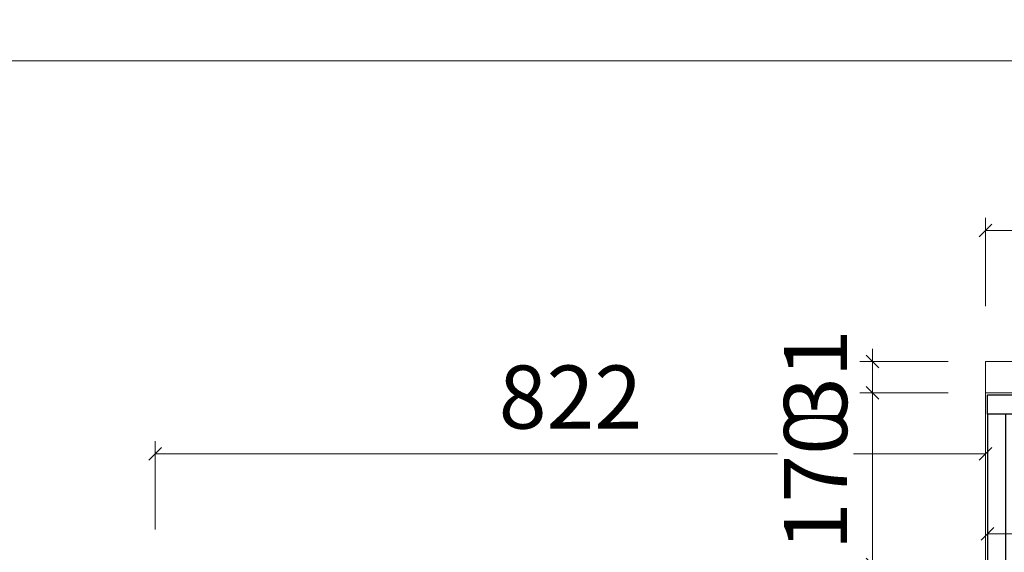
# Model space of a CAD drawing. Units: millimetres. Extents: x -182731 to -57480, y -54324 to -5745.
# Drawn here: x -96031 to -95056, y -35040 to -34513 of the extents above; entities that cross this region are included whole.
import ezdxf
from ezdxf.enums import TextEntityAlignment as Align

# ---------------------------------------------------------------- set-up
doc = ezdxf.new("R2010")
doc.units = ezdxf.units.MM
doc.header["$PDSIZE"] = 5
for name, color, linetype, lineweight in [('!PboPL-EXwalls', 251, 'Continuous', 5), ('!PboPL-Walls', 251, 'Continuous', 5), ('000墙体线', 251, 'Continuous', 9)]:
    doc.layers.add(name, color=color, linetype=linetype, lineweight=lineweight)
for name, color, linetype in [('0家具轮廓免漆', 161, 'Continuous'), ('BG&E - DIMENSIONS', 7, 'Continuous'), ('家具轮廓免漆', 161, 'Continuous'), ('家具轮廓油漆', 92, 'Continuous'), ('深化图', 30, 'Continuous')]:
    doc.layers.add(name, color=color, linetype=linetype)
doc.styles.add('微软雅黑', font='msyh.ttf')
doc.styles.add('潘皓', font='romans.shx', dxfattribs={"width": 0.65, "bigfont": 'chineset.shx'})
doc.dimstyles.new('潘皓', dxfattribs={"dimtxt": 2.5, "dimasz": 0.5, "dimexe": 0.5, "dimexo": 1, "dimgap": 1, "dimtad": 1, "dimdec": 1, "dimzin": 12, "dimdsep": 46, "dimtxsty": '潘皓', "dimblk": 'OBLIQUE', "dimcen": 2.5, "dimclrd": 256, "dimclre": 256, "dimclrt": 7, "dimadec": 0, "dimazin": 3, "dimtfac": 1, "dimtdec": 1, "dimtix": 1, "dimtmove": 1, "dimatfit": 3, "dimldrblk": 'jiantou', "dimfxl": 3, "dimfxlon": 1, "dimtolj": 1, "dimtzin": 0, "dimlwd": 9, "dimlwe": 9, "dimarcsym": 0})

# ---------------------------------------------------------------- blocks, each defined once
blk = doc.blocks.new('汉莎专用横向图框')
h = blk.add_hatch(color=7)
h.dxf.hatch_style = 1
h.paths.add_polyline_path([(2.014, 192.986), (2.014, 2), (277.986, 2), (277.986, 192.986)])
h.paths.add_polyline_path([(2.479, 192.521), (2.479, 2.464), (277.521, 2.464), (277.521, 192.521)], flags=16)
at = {"layer": '深化图', "color": 7, "lineweight": 13, "style": '微软雅黑', "flags": 12}
for tag, p in [('订单编号', (86.868, 13.607)), ('产品名称', (181.036, 13.607)), ('销售终端', (86.868, 6.179)), ('材质说明', (181.036, 6.179)), ('审核签名', (247.658, 6.179))]:
    blk.add_attdef(tag, text='', height=2.5, dxfattribs=at).set_placement(p, align=Align.MIDDLE_CENTER)
at = {"layer": '深化图', "color": 7, "lineweight": 13, "style": '微软雅黑'}
for tag, p in [('PAGE', (268.161, 13.607)), ('TOTALPAGE', (268.161, 6.179))]:
    blk.add_attdef(tag, text='', height=2.5, dxfattribs=at).set_placement(p, align=Align.MIDDLE_CENTER)
blk = doc.blocks.new('_Oblique')
at = {"color": 0, "lineweight": -2}
blk.add_line((-0.5, -0.5), (0.5, 0.5), dxfattribs=at)
blk = doc.blocks.new('*D1271')
at = {"layer": 'BG&E - DIMENSIONS', "color": 251, "linetype": 'ByBlock', "lineweight": 9, "true_color": 0x615f74, "transparency": 16777216}
for p, q in [((-13572.84, 9951), (-13660.34, 9951)), ((-13647.84, 9781), (-13647.84, 9951)), ((-13572.84, 9781), (-13660.34, 9781))]:
    blk.add_line(p, q, dxfattribs=at)
at = {"layer": 'Defpoints', "color": 0, "linetype": 'ByBlock', "transparency": 16777216}
for p in [(-13647.84, 9951), (-12460, 9951), (-12460, 9781)]:
    blk.add_point(p, dxfattribs=at)
at = {"layer": 'BG&E - DIMENSIONS', "color": 251, "linetype": 'ByBlock', "lineweight": 9, "true_color": 0x615f74, "transparency": 16777216, "xscale": 12.5, "yscale": 12.5, "zscale": 12.5}
for p, rotation in [((-13647.84, 9951), 90), ((-13647.84, 9781), 270)]:
    blk.add_blockref('_Oblique', p, dxfattribs=dict(at, rotation=rotation))
at = {"layer": 'BG&E - DIMENSIONS', "color": 7, "linetype": 'ByBlock', "transparency": 16777216, "insert": (-13704.09, 9866), "char_height": 62.5, "attachment_point": 5, "rotation": 90, "style": '潘皓', "bg_fill": 3, "box_fill_scale": 1.1, "bg_fill_color": 256, "bg_fill_true_color": 13158600, "bg_fill_transparency": 0}
blk.add_mtext('\\A1;170', dxfattribs=at)
blk = doc.blocks.new('jiantou')
at = {"layer": '0家具轮廓免漆'}
h = blk.add_hatch(color=1, dxfattribs=at)
h.dxf.hatch_style = 1
h.paths.add_polyline_path([(-1.5, 2.011), (2.812, 0), (-1.5, -2.011)])
at = {"layer": '0家具轮廓免漆', "color": 1}
for p, q in [((-1.5, -2.011), (-1.5, 2.011)), ((2.812, 0), (-1.5, 2.011)), ((2.812, 0), (-1.5, -2.011))]:
    blk.add_line(p, q, dxfattribs=at)
blk = doc.blocks.new('*D385')
at = {"layer": 'BG&E - DIMENSIONS', "color": 251, "linetype": 'ByBlock', "lineweight": 9, "true_color": 0x615f74, "transparency": 16777216}
for p, q in [((-13282, 9815.61), (-13282, 9903.11)), ((-12460, 9815.61), (-12460, 9903.11)), ((-13282, 9890.61), (-12460, 9890.61))]:
    blk.add_line(p, q, dxfattribs=at)
at = {"layer": 'Defpoints', "color": 0, "linetype": 'ByBlock', "transparency": 16777216}
for p in [(-12460, 9890.61), (-13282, 9781), (-12460, 9781)]:
    blk.add_point(p, dxfattribs=at)
at = {"layer": 'BG&E - DIMENSIONS', "color": 251, "linetype": 'ByBlock', "lineweight": 9, "true_color": 0x615f74, "transparency": 16777216, "xscale": 12.5, "yscale": 12.5, "zscale": 12.5, "rotation": 180}
blk.add_blockref('_Oblique', (-13282, 9890.61), dxfattribs=at)
at = {"layer": 'BG&E - DIMENSIONS', "color": 251, "linetype": 'ByBlock', "lineweight": 9, "true_color": 0x615f74, "transparency": 16777216, "xscale": 12.5, "yscale": 12.5, "zscale": 12.5}
blk.add_blockref('_Oblique', (-12460, 9890.61), dxfattribs=at)
at = {"layer": 'BG&E - DIMENSIONS', "color": 7, "linetype": 'ByBlock', "transparency": 16777216, "insert": (-12871, 9946.86), "char_height": 62.5, "attachment_point": 5, "style": '潘皓', "bg_fill": 3, "box_fill_scale": 1.1, "bg_fill_color": 256, "bg_fill_true_color": 13158600, "bg_fill_transparency": 0}
blk.add_mtext('\\A1;822', dxfattribs=at)
blk = doc.blocks.new('*D1273')
at = {"layer": 'BG&E - DIMENSIONS', "color": 251, "linetype": 'ByBlock', "lineweight": 9, "true_color": 0x615f74, "transparency": 16777216}
for p, q in [((-12460, 10391.3), (-12460, 10478.8)), ((-7876, 10391.3), (-7876, 10478.8)), ((-12460, 10466.3), (-7876, 10466.3))]:
    blk.add_line(p, q, dxfattribs=at)
at = {"layer": 'Defpoints', "color": 0, "linetype": 'ByBlock', "transparency": 16777216}
for p in [(-7876, 10466.3), (-7876, 9983.32), (-12460, 9951)]:
    blk.add_point(p, dxfattribs=at)
at = {"layer": 'BG&E - DIMENSIONS', "color": 251, "linetype": 'ByBlock', "lineweight": 9, "true_color": 0x615f74, "transparency": 16777216, "xscale": 12.5, "yscale": 12.5, "zscale": 12.5, "rotation": 180}
blk.add_blockref('_Oblique', (-12460, 10466.3), dxfattribs=at)
at = {"layer": 'BG&E - DIMENSIONS', "color": 251, "linetype": 'ByBlock', "lineweight": 9, "true_color": 0x615f74, "transparency": 16777216, "xscale": 12.5, "yscale": 12.5, "zscale": 12.5}
blk.add_blockref('_Oblique', (-7876, 10466.3), dxfattribs=at)
at = {"layer": 'BG&E - DIMENSIONS', "color": 7, "linetype": 'ByBlock', "transparency": 16777216, "insert": (-10168, 10522.55), "char_height": 62.5, "attachment_point": 5, "style": '潘皓', "bg_fill": 3, "box_fill_scale": 1.1, "bg_fill_color": 256, "bg_fill_true_color": 13158600, "bg_fill_transparency": 0}
blk.add_mtext('\\A1;4584', dxfattribs=at)
blk = doc.blocks.new('*D1328')
at = {"layer": 'BG&E - DIMENSIONS', "color": 251, "linetype": 'ByBlock', "lineweight": 9, "true_color": 0x615f74, "transparency": 16777216}
for p, q in [((-12460, 10037.03), (-12460, 10124.53)), ((-11479, 10037.03), (-11479, 10124.53)), ((-12460, 10112.03), (-11479, 10112.03))]:
    blk.add_line(p, q, dxfattribs=at)
at = {"layer": 'Defpoints', "color": 0, "linetype": 'ByBlock', "transparency": 16777216}
for p in [(-11479, 10112.03), (-12460, 9982), (-11479, 9982)]:
    blk.add_point(p, dxfattribs=at)
at = {"layer": 'BG&E - DIMENSIONS', "color": 251, "linetype": 'ByBlock', "lineweight": 9, "true_color": 0x615f74, "transparency": 16777216, "xscale": 12.5, "yscale": 12.5, "zscale": 12.5, "rotation": 180}
blk.add_blockref('_Oblique', (-12460, 10112.03), dxfattribs=at)
at = {"layer": 'BG&E - DIMENSIONS', "color": 251, "linetype": 'ByBlock', "lineweight": 9, "true_color": 0x615f74, "transparency": 16777216, "xscale": 12.5, "yscale": 12.5, "zscale": 12.5}
blk.add_blockref('_Oblique', (-11479, 10112.03), dxfattribs=at)
at = {"layer": 'BG&E - DIMENSIONS', "color": 7, "linetype": 'ByBlock', "transparency": 16777216, "insert": (-11969.5, 10168.28), "char_height": 62.5, "attachment_point": 5, "style": '潘皓', "bg_fill": 3, "box_fill_scale": 1.1, "bg_fill_color": 256, "bg_fill_true_color": 13158600, "bg_fill_transparency": 0}
blk.add_mtext('\\A1;981', dxfattribs=at)
blk = doc.blocks.new('*D382')
at = {"layer": 'BG&E - DIMENSIONS', "color": 251, "linetype": 'ByBlock', "lineweight": 9, "true_color": 0x615f74, "transparency": 16777216}
for p, q in [((-12497.12, 9951), (-12584.62, 9951)), ((-12572.12, 9951), (-12572.12, 9781)), ((-12497.12, 9781), (-12584.62, 9781))]:
    blk.add_line(p, q, dxfattribs=at)
at = {"layer": 'Defpoints', "color": 0, "linetype": 'ByBlock', "transparency": 16777216}
for p in [(-12460, 9951), (-12572.12, 9781), (-12460, 9781)]:
    blk.add_point(p, dxfattribs=at)
at = {"layer": 'BG&E - DIMENSIONS', "color": 251, "linetype": 'ByBlock', "lineweight": 9, "true_color": 0x615f74, "transparency": 16777216, "xscale": 12.5, "yscale": 12.5, "zscale": 12.5}
for p, rotation in [((-12572.12, 9951), 90), ((-12572.12, 9781), 270)]:
    blk.add_blockref('_Oblique', p, dxfattribs=dict(at, rotation=rotation))
at = {"layer": 'BG&E - DIMENSIONS', "color": 7, "linetype": 'ByBlock', "transparency": 16777216, "insert": (-12628.37, 9866), "char_height": 62.5, "attachment_point": 5, "rotation": 90, "style": '潘皓', "bg_fill": 3, "box_fill_scale": 1.1, "bg_fill_color": 256, "bg_fill_true_color": 13158600, "bg_fill_transparency": 0}
blk.add_mtext('\\A1;170', dxfattribs=at)
blk = doc.blocks.new('*D1329')
at = {"layer": 'BG&E - DIMENSIONS', "color": 251, "linetype": 'ByBlock', "lineweight": 9, "true_color": 0x615f74, "transparency": 16777216}
for p, q in [((-12572.12, 9982), (-12572.12, 9994.5)), ((-12497.12, 9982), (-12584.62, 9982)), ((-12572.12, 9982), (-12572.12, 9951)), ((-12497.12, 9951), (-12584.62, 9951)), ((-12572.12, 9951), (-12572.12, 9938.5))]:
    blk.add_line(p, q, dxfattribs=at)
at = {"layer": 'Defpoints', "color": 0, "linetype": 'ByBlock', "transparency": 16777216}
for p in [(-12460, 9982), (-12572.12, 9951), (-12460, 9951)]:
    blk.add_point(p, dxfattribs=at)
at = {"layer": 'BG&E - DIMENSIONS', "color": 251, "linetype": 'ByBlock', "lineweight": 9, "true_color": 0x615f74, "transparency": 16777216, "xscale": 12.5, "yscale": 12.5, "zscale": 12.5}
for p, rotation in [((-12572.12, 9982), 270), ((-12572.12, 9951), 90)]:
    blk.add_blockref('_Oblique', p, dxfattribs=dict(at, rotation=rotation))
at = {"layer": 'BG&E - DIMENSIONS', "color": 7, "linetype": 'ByBlock', "transparency": 16777216, "insert": (-12628.37, 9966.5), "char_height": 62.5, "attachment_point": 5, "rotation": 90, "style": '潘皓', "bg_fill": 3, "box_fill_scale": 1.1, "bg_fill_color": 256, "bg_fill_true_color": 13158600, "bg_fill_transparency": 0}
blk.add_mtext('\\A1;31', dxfattribs=at)
blk = doc.blocks.new('*D404')
at = {"layer": 'BG&E - DIMENSIONS', "color": 251, "lineweight": 9, "true_color": 0x615f74, "transparency": 16777216}
for p, q in [((-12458, 9886.29), (-12458, 9798.79)), ((-11460, 9886.29), (-11460, 9798.79)), ((-12458, 9811.29), (-11460, 9811.29))]:
    blk.add_line(p, q, dxfattribs=at)
at = {"layer": 'Defpoints', "color": 0, "transparency": 16777216}
for p in [(-12458, 9930), (-11460, 9930), (-11460, 9811.29)]:
    blk.add_point(p, dxfattribs=at)
at = {"layer": 'BG&E - DIMENSIONS', "color": 251, "lineweight": 9, "true_color": 0x615f74, "transparency": 16777216, "xscale": 12.5, "yscale": 12.5, "zscale": 12.5, "rotation": 180}
blk.add_blockref('_Oblique', (-12458, 9811.29), dxfattribs=at)
at = {"layer": 'BG&E - DIMENSIONS', "color": 251, "lineweight": 9, "true_color": 0x615f74, "transparency": 16777216, "xscale": 12.5, "yscale": 12.5, "zscale": 12.5}
blk.add_blockref('_Oblique', (-11460, 9811.29), dxfattribs=at)
at = {"layer": 'BG&E - DIMENSIONS', "color": 7, "transparency": 16777216, "insert": (-11959, 9867.54), "char_height": 62.5, "attachment_point": 5, "style": '潘皓', "bg_fill": 3, "box_fill_scale": 1.1, "bg_fill_color": 256, "bg_fill_true_color": 13158600, "bg_fill_transparency": 0}
blk.add_mtext('\\A1;998', dxfattribs=at)
blk = doc.blocks.new('YQ0813105959')
at = {"layer": '!PboPL-EXwalls', "lineweight": 15}
for p, q in [((-6013, 10280), (-13529, 10280)), ((-12460, 9951), (-12460, 9781))]:
    blk.add_line(p, q, dxfattribs=at)
at = {"layer": 'BG&E - DIMENSIONS', "color": 251, "linetype": 'ByBlock'}
dim = blk.add_linear_dim(base=(-13647.84, 9951), p1=(-12460, 9781), p2=(-12460, 9951), angle=90, dimstyle='潘皓', override={"dimscale": 25, "dimtfill": 1}, dxfattribs=at)
dim.commit()
dim.dimension.update_dxf_attribs({"geometry": '*D1271', "text_midpoint": (-13704.09, 9866)})
dim = blk.add_linear_dim(base=(-12460, 9890.61), p1=(-13282, 9781), p2=(-12460, 9781), dimstyle='潘皓', override={"dimscale": 25, "dimtfill": 1}, dxfattribs=at)
dim.commit()
dim.dimension.update_dxf_attribs({"geometry": '*D385', "text_midpoint": (-12871, 9946.86)})
at = {"layer": '家具轮廓油漆', "color": 30}
blk.add_lwpolyline([(-12458, 9930), (-12458, 9349), (-12440, 9349), (-12440, 9930)], close=True, dxfattribs=at)
at = {"layer": 'BG&E - DIMENSIONS', "color": 251, "linetype": 'ByBlock'}
dim = blk.add_linear_dim(base=(-7876, 10466.3), p1=(-12460, 9951), p2=(-7876, 9983.32), dimstyle='潘皓', override={"dimscale": 25, "dimtfill": 1}, dxfattribs=at)
dim.commit()
dim.dimension.update_dxf_attribs({"geometry": '*D1273', "text_midpoint": (-10168, 10522.55)})
at = {"layer": 'BG&E - DIMENSIONS', "color": 3, "linetype": 'ByBlock'}
dim = blk.add_linear_dim(base=(-11479, 10112.03), p1=(-12460, 9982), p2=(-11479, 9982), dimstyle='潘皓', override={"dimscale": 25, "dimtfill": 1}, dxfattribs=at)
dim.commit()
dim.dimension.update_dxf_attribs({"geometry": '*D1328', "text_midpoint": (-11969.5, 10168.28)})
dim = blk.add_linear_dim(base=(-12572.12, 9781), p1=(-12460, 9951), p2=(-12460, 9781), angle=90, dimstyle='潘皓', override={"dimscale": 25, "dimtfill": 1}, dxfattribs=at)
dim.commit()
dim.dimension.update_dxf_attribs({"geometry": '*D382', "text_midpoint": (-12628.37, 9866)})
dim = blk.add_linear_dim(base=(-12572.12, 9951), p1=(-12460, 9982), p2=(-12460, 9951), angle=90, dimstyle='潘皓', override={"dimscale": 25, "dimtfill": 1}, dxfattribs=at)
dim.commit()
dim.dimension.update_dxf_attribs({"geometry": '*D1329', "text_midpoint": (-12628.37, 9966.5)})
at = {"layer": '!PboPL-Walls', "ltscale": 6}
blk.add_lwpolyline([(-12460, 9951), (-11479, 9951), (-11479, 9982), (-12460, 9982)], close=True, dxfattribs=at)
at = {"layer": '家具轮廓油漆', "color": 180}
blk.add_lwpolyline([(-12458, 9949), (-11476, 9949), (-11476, 9941), (-11468, 9941), (-11468, 9949), (-11460, 9949), (-11460, 9930), (-12458, 9930)], close=True, dxfattribs=at)
at = {"layer": 'BG&E - DIMENSIONS'}
dim = blk.add_linear_dim(base=(-11460, 9811.29), p1=(-12458, 9930), p2=(-11460, 9930), dimstyle='潘皓', override={"dimscale": 25, "dimtfill": 1}, dxfattribs=at)
dim.commit()
dim.dimension.update_dxf_attribs({"geometry": '*D404', "text_midpoint": (-11959, 9867.54)})

msp = doc.modelspace()

# ---------------------------------------------------------------- block references
at = {"layer": '家具轮廓免漆', "xscale": 87.99999999999994, "yscale": 87.99999999999994, "zscale": 87.99999999999994}
msp.add_blockref('汉莎专用横向图框', (-102174.62, -50199.78), dxfattribs=at)

# ---------------------------------------------------------------- next in the draw order: block references
at = {"layer": '000墙体线'}
msp.add_blockref('YQ0813105959', (-82614.43, -44833.49), dxfattribs=at)

doc.saveas('drawing.dxf')
